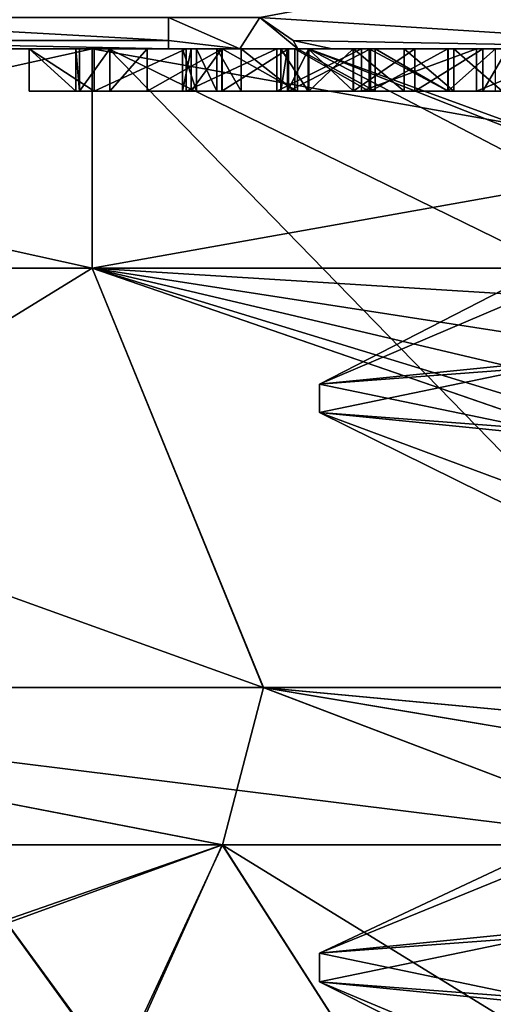
# Model space of a CAD drawing. Extents: x -34 to 34, y -28 to 109.
# Drawn here: x -7 to -6, y 57 to 59 of the extents above; entities that cross this region are included whole.
import ezdxf

# ---------------------------------------------------------------- set-up
doc = ezdxf.new("R2010")
doc.units = 0
doc.header["$MEASUREMENT"] = 0

msp = doc.modelspace()

# ---------------------------------------------------------------- linework, layer by layer
for points in [[(-5.714715, 59.234997, -4.04258), (-5.510614, 58.984997, -3.89818), (-6.664207, 59.058197, -1.889076)], [(-6.664193, 59.058197, 1.889124), (-5.510586, 58.984997, 3.89822), (-5.714685, 59.234997, 4.042621)], [(-6.879006, 59.003998, -1.645675), (-7.848406, 59.003998, -1.645672), (-7.848406, 59.058197, -1.726772)], [(-6.879006, 59.058197, -1.726775), (-6.879006, 59.003998, -1.645675), (-7.848406, 59.058197, -1.726772)], [(-7.848394, 59.058197, 1.726828), (-6.878994, 59.003998, 1.645725), (-6.878994, 59.058197, 1.726825)], [(-7.848394, 59.058197, 1.726828), (-7.848394, 59.003998, 1.645728), (-6.878994, 59.003998, 1.645725)], [(-6.711706, 58.984997, -1.586676), (-6.879006, 59.058197, -1.726775), (-6.664207, 59.058197, -1.889076)], [(-6.879006, 59.003998, -1.645675), (-6.879006, 59.058197, -1.726775), (-6.711706, 58.984997, -1.586676)], [(-6.878994, 59.058197, 1.726825), (-6.711694, 58.984997, 1.586724), (-6.664193, 59.058197, 1.889124)], [(-6.878994, 59.058197, 1.726825), (-6.878994, 59.003998, 1.645725), (-6.711694, 58.984997, 1.586724)], [(-6.711706, 58.984997, -1.586676), (-6.664207, 59.058197, -1.889076), (-6.575006, 58.984997, -1.689876)], [(-6.711694, 58.984997, 1.586724), (-6.574994, 58.984997, 1.689924), (-6.664193, 59.058197, 1.889124)], [(-5.510614, 58.984997, -3.89818), (-6.586207, 59.003998, -1.866976), (-6.664207, 59.058197, -1.889076)], [(-6.575006, 58.984997, -1.689876), (-6.664207, 59.058197, -1.889076), (-6.586207, 59.003998, -1.866976)], [(-6.664193, 59.058197, 1.889124), (-6.574994, 58.984997, 1.689924), (-6.586194, 59.003998, 1.867024)], [(-6.664193, 59.058197, 1.889124), (-6.586194, 59.003998, 1.867024), (-5.510586, 58.984997, 3.89822)], [(-6.879006, 58.984997, -1.549975), (-7.848406, 58.984997, -1.549972), (-7.848406, 59.003998, -1.645672)], [(-6.879006, 59.003998, -1.645675), (-6.879006, 58.984997, -1.549975), (-7.848406, 59.003998, -1.645672)], [(-7.848394, 59.003998, 1.645728), (-7.848394, 58.984997, 1.550028), (-6.878994, 58.984997, 1.550025)], [(-7.848394, 59.003998, 1.645728), (-6.878994, 58.984997, 1.550025), (-6.878994, 59.003998, 1.645725)], [(-6.879006, 58.984997, -1.549975), (-6.879006, 59.003998, -1.645675), (-6.711706, 58.984997, -1.586676)], [(-6.878994, 59.003998, 1.645725), (-6.878994, 58.984997, 1.550025), (-6.711694, 58.984997, 1.586724)], [(-5.510614, 58.984997, -3.89818), (-6.494107, 58.984997, -1.840876), (-6.586207, 59.003998, -1.866976)], [(-6.575006, 58.984997, -1.689876), (-6.586207, 59.003998, -1.866976), (-6.494107, 58.984997, -1.840876)], [(-6.574994, 58.984997, 1.689924), (-6.494093, 58.984997, 1.840923), (-6.586194, 59.003998, 1.867024)], [(-6.586194, 59.003998, 1.867024), (-6.494093, 58.984997, 1.840923), (-5.510586, 58.984997, 3.89822)], [(-11.664405, 58.984997, 1.415858), (-7.019506, 58.984997, 1.602175), (-7.019494, 58.984997, -1.602225)], [(-11.664405, 58.984997, 1.415858), (-7.019494, 58.984997, -1.602225), (-11.664395, 58.984997, -1.415942)], [(-10.986916, 58.984997, 4.16536), (-7.019506, 58.984997, 1.602175), (-11.664405, 58.984997, 1.415858)], [(-11.664395, 58.984997, -1.415942), (-7.019494, 58.984997, -1.602225), (-10.986885, 58.984997, -4.16544)], [(-10.986916, 58.984997, 4.16536), (-5.629216, 58.984997, 4.489079), (-7.019506, 58.984997, 1.602175)], [(-9.393725, 58.984997, 7.058366), (-5.629216, 58.984997, 4.489079), (-10.986916, 58.984997, 4.16536)], [(-10.986885, 58.984997, -4.16544), (-5.629184, 58.984997, -4.48912), (-9.393674, 58.984997, -7.058434)], [(-10.986885, 58.984997, -4.16544), (-7.019494, 58.984997, -1.602225), (-5.629184, 58.984997, -4.48912)], [(-9.393725, 58.469799, 7.058366), (-7.058434, 58.984997, 9.393674), (-9.393725, 58.984997, 7.058366)], [(-9.393725, 58.469799, 7.058366), (-7.058434, 58.469799, 9.393674), (-7.058434, 58.984997, 9.393674)], [(-9.393725, 58.984997, 7.058366), (-6.596725, 58.984997, 6.668576), (-5.629216, 58.984997, 4.489079)], [(-9.393725, 58.984997, 7.058366), (-6.754125, 58.984997, 6.909076), (-6.596725, 58.984997, 6.668576)], [(-9.393725, 58.984997, 7.058366), (-7.20663, 58.984997, 8.200375), (-7.097329, 58.984997, 7.967074)], [(-9.393725, 58.984997, 7.058366), (-6.845926, 58.984997, 7.285775), (-6.825726, 58.984997, 7.106975)], [(-9.393725, 58.984997, 7.058366), (-6.825726, 58.984997, 7.106975), (-6.754125, 58.984997, 6.909076)], [(-9.393725, 58.984997, 7.058366), (-7.097329, 58.984997, 7.967074), (-6.845926, 58.984997, 7.285775)], [(-9.393725, 58.984997, 7.058366), (-7.058434, 58.984997, 9.393674), (-7.20663, 58.984997, 8.200375)], [(-7.058366, 58.469799, -9.393725), (-9.393674, 58.984997, -7.058434), (-7.058366, 58.984997, -9.393725)], [(-7.058366, 58.469799, -9.393725), (-9.393674, 58.469799, -7.058434), (-9.393674, 58.984997, -7.058434)], [(-9.393674, 58.984997, -7.058434), (-5.629184, 58.984997, -4.48912), (-7.058366, 58.984997, -9.393725)], [(-7.983102, 58.984997, -0.519571), (-6.879006, 58.984997, -1.549975), (-6.55, 58.984997, 0.000024)], [(-7.983102, 58.984997, -0.519571), (-6.55, 58.984997, 0.000024), (-7.983098, 58.984997, 0.519629)], [(-7.848406, 58.984997, -1.549972), (-6.879006, 58.984997, -1.549975), (-7.983102, 58.984997, -0.519571)], [(-7.983098, 58.984997, 0.519629), (-6.878994, 58.984997, 1.550025), (-7.848394, 58.984997, 1.550028)], [(-7.983098, 58.984997, 0.519629), (-6.55, 58.984997, 0.000024), (-6.878994, 58.984997, 1.550025)], [(-7.058434, 58.984997, 9.393674), (-7.05393, 58.984997, 8.302374), (-7.20663, 58.984997, 8.200375)], [(-7.20663, 58.984997, 8.200375), (-7.097329, 58.884998, 7.967074), (-7.097329, 58.984997, 7.967074)], [(-7.20663, 58.884998, 8.200375), (-7.097329, 58.884998, 7.967074), (-7.20663, 58.984997, 8.200375)], [(-7.05393, 58.884998, 8.302374), (-7.20663, 58.984997, 8.200375), (-7.05393, 58.984997, 8.302374)], [(-7.05393, 58.884998, 8.302374), (-7.20663, 58.884998, 8.200375), (-7.20663, 58.984997, 8.200375)], [(-7.097329, 58.984997, 7.967074), (-6.765827, 58.984997, 7.538476), (-6.813527, 58.984997, 7.444975)], [(-7.097329, 58.984997, 7.967074), (-6.813527, 58.984997, 7.444975), (-6.845926, 58.984997, 7.285775)], [(-7.097329, 58.984997, 7.967074), (-7.088529, 58.984997, 7.971174), (-6.765827, 58.984997, 7.538476)], [(-7.088529, 58.884998, 7.971174), (-7.088529, 58.984997, 7.971174), (-7.097329, 58.984997, 7.967074)], [(-7.097329, 58.884998, 7.967074), (-7.088529, 58.884998, 7.971174), (-7.097329, 58.984997, 7.967074)], [(-7.088529, 58.984997, 7.971174), (-6.708528, 58.984997, 7.604276), (-6.765827, 58.984997, 7.538476)], [(-7.016729, 58.984997, 8.049475), (-6.708528, 58.984997, 7.604276), (-7.088529, 58.984997, 7.971174)], [(-7.088529, 58.884998, 7.971174), (-7.016729, 58.984997, 8.049475), (-7.088529, 58.984997, 7.971174)], [(-7.088529, 58.884998, 7.971174), (-7.016729, 58.884998, 8.049475), (-7.016729, 58.984997, 8.049475)], [(-7.058434, 58.469799, 9.393674), (-4.16544, 58.469799, 10.986885), (-4.16544, 58.984997, 10.986885)], [(-7.058434, 58.469799, 9.393674), (-4.16544, 58.984997, 10.986885), (-7.058434, 58.984997, 9.393674)], [(-7.058434, 58.984997, 9.393674), (-6.62483, 58.984997, 8.338376), (-6.83763, 58.984997, 8.361876)], [(-7.058434, 58.984997, 9.393674), (-6.83763, 58.984997, 8.361876), (-7.05393, 58.984997, 8.302374)], [(-7.058434, 58.984997, 9.393674), (-5.738932, 58.984997, 8.884079), (-5.890132, 58.984997, 8.813279)], [(-7.058434, 58.984997, 9.393674), (-4.16544, 58.984997, 10.986885), (-5.201533, 58.984997, 9.226981)], [(-7.058434, 58.984997, 9.393674), (-5.201533, 58.984997, 9.226981), (-5.738932, 58.984997, 8.884079)], [(-7.058434, 58.984997, 9.393674), (-5.890132, 58.984997, 8.813279), (-6.62483, 58.984997, 8.338376)], [(-4.16536, 58.469799, -10.986916), (-7.058366, 58.984997, -9.393725), (-4.16536, 58.984997, -10.986916)], [(-4.16536, 58.469799, -10.986916), (-7.058366, 58.469799, -9.393725), (-7.058366, 58.984997, -9.393725)], [(-7.058366, 58.984997, -9.393725), (-3.302372, 58.984997, -7.622912), (-3.302365, 58.984997, -9.622912)], [(-7.058366, 58.984997, -9.393725), (-3.302365, 58.984997, -9.622912), (-4.16536, 58.984997, -10.986916)], [(-5.629184, 58.984997, -4.48912), (-3.302372, 58.984997, -7.622912), (-7.058366, 58.984997, -9.393725)], [(-6.83763, 58.984997, 8.361876), (-7.05393, 58.884998, 8.302374), (-7.05393, 58.984997, 8.302374)], [(-6.83763, 58.884998, 8.361876), (-7.05393, 58.884998, 8.302374), (-6.83763, 58.984997, 8.361876)], [(-5.947105, 57.884998, 1.357378), (-7.019506, 58.984997, 1.602175), (-5.629216, 58.984997, 4.489079)], [(-5.947095, 57.884998, -1.357422), (-7.019494, 58.984997, -1.602225), (-7.019506, 58.984997, 1.602175)], [(-5.947095, 57.884998, -1.357422), (-7.019506, 58.984997, 1.602175), (-5.947105, 57.884998, 1.357378)], [(-4.769186, 57.884998, -3.803317), (-5.629184, 58.984997, -4.48912), (-7.019494, 58.984997, -1.602225)], [(-4.769186, 57.884998, -3.803317), (-7.019494, 58.984997, -1.602225), (-5.947095, 57.884998, -1.357422)], [(-7.016729, 58.984997, 8.049475), (-6.92923, 58.984997, 8.104775), (-6.708528, 58.984997, 7.604276)], [(-7.016729, 58.884998, 8.049475), (-6.92923, 58.984997, 8.104775), (-7.016729, 58.984997, 8.049475)], [(-7.016729, 58.884998, 8.049475), (-6.92923, 58.884998, 8.104775), (-6.92923, 58.984997, 8.104775)], [(-6.92923, 58.984997, 8.104775), (-6.581828, 58.984997, 7.684076), (-6.708528, 58.984997, 7.604276)], [(-6.92923, 58.984997, 8.104775), (-6.753129, 58.984997, 8.143275), (-6.581828, 58.984997, 7.684076)], [(-6.92923, 58.884998, 8.104775), (-6.753129, 58.984997, 8.143275), (-6.92923, 58.984997, 8.104775)], [(-6.92923, 58.884998, 8.104775), (-6.753129, 58.884998, 8.143275), (-6.753129, 58.984997, 8.143275)], [(-6.879006, 58.984997, -1.549975), (-6.711706, 58.984997, -1.586676), (-6.55, 58.984997, 0.000024)], [(-6.55, 58.984997, 0.000024), (-6.711694, 58.984997, 1.586724), (-6.878994, 58.984997, 1.550025)], [(-6.845926, 58.884998, 7.285775), (-6.825726, 58.984997, 7.106975), (-6.845926, 58.984997, 7.285775)], [(-6.845926, 58.884998, 7.285775), (-6.825726, 58.884998, 7.106975), (-6.825726, 58.984997, 7.106975)], [(-6.813527, 58.884998, 7.444975), (-6.845926, 58.984997, 7.285775), (-6.813527, 58.984997, 7.444975)], [(-6.813527, 58.884998, 7.444975), (-6.845926, 58.884998, 7.285775), (-6.845926, 58.984997, 7.285775)], [(-6.62483, 58.984997, 8.338376), (-6.83763, 58.884998, 8.361876), (-6.83763, 58.984997, 8.361876)], [(-6.62483, 58.884998, 8.338376), (-6.83763, 58.884998, 8.361876), (-6.62483, 58.984997, 8.338376)], [(-6.825726, 58.884998, 7.106975), (-6.754125, 58.984997, 6.909076), (-6.825726, 58.984997, 7.106975)], [(-6.825726, 58.884998, 7.106975), (-6.754125, 58.884998, 6.909076), (-6.754125, 58.984997, 6.909076)], [(-6.765827, 58.884998, 7.538476), (-6.813527, 58.984997, 7.444975), (-6.765827, 58.984997, 7.538476)], [(-6.765827, 58.884998, 7.538476), (-6.813527, 58.884998, 7.444975), (-6.813527, 58.984997, 7.444975)], [(-6.708528, 58.884998, 7.604276), (-6.765827, 58.984997, 7.538476), (-6.708528, 58.984997, 7.604276)], [(-6.708528, 58.884998, 7.604276), (-6.765827, 58.884998, 7.538476), (-6.765827, 58.984997, 7.538476)], [(-6.754125, 58.884998, 6.909076), (-6.596725, 58.984997, 6.668576), (-6.754125, 58.984997, 6.909076)], [(-6.754125, 58.884998, 6.909076), (-6.596725, 58.884998, 6.668576), (-6.596725, 58.984997, 6.668576)], [(-6.753129, 58.984997, 8.143275), (-6.575929, 58.984997, 8.094377), (-6.581828, 58.984997, 7.684076)], [(-6.753129, 58.984997, 8.143275), (-6.575929, 58.884998, 8.094377), (-6.575929, 58.984997, 8.094377)], [(-6.753129, 58.884998, 8.143275), (-6.575929, 58.884998, 8.094377), (-6.753129, 58.984997, 8.143275)], [(-6.711706, 58.984997, -1.586676), (-6.575006, 58.984997, -1.689876), (-6.55, 58.984997, 0.000024)], [(-6.55, 58.984997, 0.000024), (-6.574994, 58.984997, 1.689924), (-6.711694, 58.984997, 1.586724)], [(-6.581828, 58.884998, 7.684076), (-6.708528, 58.984997, 7.604276), (-6.581828, 58.984997, 7.684076)], [(-6.581828, 58.884998, 7.684076), (-6.708528, 58.884998, 7.604276), (-6.708528, 58.984997, 7.604276)], [(-6.62483, 58.984997, 8.338376), (-5.890132, 58.984997, 8.813279), (-6.42543, 58.984997, 8.240478)], [(-6.42543, 58.984997, 8.240478), (-6.62483, 58.884998, 8.338376), (-6.62483, 58.984997, 8.338376)], [(-6.42543, 58.884998, 8.240478), (-6.62483, 58.884998, 8.338376), (-6.42543, 58.984997, 8.240478)], [(-6.615226, 58.984997, 7.189676), (-6.082026, 58.984997, 7.411578), (-6.551125, 58.984997, 6.991576)], [(-6.445127, 58.984997, 7.502877), (-6.082026, 58.984997, 7.411578), (-6.615226, 58.984997, 7.189676)], [(-6.599027, 58.984997, 7.353876), (-6.445127, 58.984997, 7.502877), (-6.615226, 58.984997, 7.189676)], [(-6.615226, 58.884998, 7.189676), (-6.599027, 58.984997, 7.353876), (-6.615226, 58.984997, 7.189676)], [(-6.615226, 58.884998, 7.189676), (-6.599027, 58.884998, 7.353876), (-6.599027, 58.984997, 7.353876)], [(-6.551125, 58.884998, 6.991576), (-6.615226, 58.984997, 7.189676), (-6.551125, 58.984997, 6.991576)], [(-6.551125, 58.884998, 6.991576), (-6.615226, 58.884998, 7.189676), (-6.615226, 58.984997, 7.189676)], [(-6.549227, 58.984997, 7.434076), (-6.445127, 58.984997, 7.502877), (-6.599027, 58.984997, 7.353876)], [(-6.599027, 58.884998, 7.353876), (-6.549227, 58.984997, 7.434076), (-6.599027, 58.984997, 7.353876)], [(-6.599027, 58.884998, 7.353876), (-6.549127, 58.884998, 7.434076), (-6.549227, 58.984997, 7.434076)], [(-6.596725, 58.984997, 6.668576), (-6.404523, 58.984997, 6.517877), (-5.629216, 58.984997, 4.489079)], [(-6.596725, 58.884998, 6.668576), (-6.404523, 58.984997, 6.517877), (-6.596725, 58.984997, 6.668576)], [(-6.596725, 58.884998, 6.668576), (-6.404523, 58.884998, 6.517877), (-6.404523, 58.984997, 6.517877)], [(-6.393029, 58.984997, 7.946577), (-6.407128, 58.984997, 7.725576), (-6.581828, 58.984997, 7.684076)], [(-6.575929, 58.984997, 8.094377), (-6.393029, 58.984997, 7.946577), (-6.581828, 58.984997, 7.684076)], [(-6.407128, 58.884998, 7.725576), (-6.581828, 58.984997, 7.684076), (-6.407128, 58.984997, 7.725576)], [(-6.407128, 58.884998, 7.725576), (-6.581828, 58.884998, 7.684076), (-6.581828, 58.984997, 7.684076)], [(-6.575929, 58.984997, 8.094377), (-6.393029, 58.884998, 7.946577), (-6.393029, 58.984997, 7.946577)], [(-6.575929, 58.884998, 8.094377), (-6.393029, 58.884998, 7.946577), (-6.575929, 58.984997, 8.094377)], [(-6.494107, 58.984997, -1.840876), (-6.55, 58.984997, 0.000024), (-6.575006, 58.984997, -1.689876)], [(-6.55, 58.984997, 0.000024), (-6.494093, 58.984997, 1.840923), (-6.574994, 58.984997, 1.689924)], [(-6.551125, 58.984997, 6.991576), (-6.082026, 58.984997, 7.411578), (-5.969526, 58.984997, 7.094779)], [(-6.551125, 58.984997, 6.991576), (-5.969526, 58.984997, 7.094779), (-6.444525, 58.984997, 6.813776)], [(-6.444525, 58.884998, 6.813776), (-6.551125, 58.984997, 6.991576), (-6.444525, 58.984997, 6.813776)], [(-6.444525, 58.884998, 6.813776), (-6.551125, 58.884998, 6.991576), (-6.551125, 58.984997, 6.991576)], [(-5.539993, 58.616096, 1.85142), (-6.55, 58.984997, 0.000024), (-5.7755, 58.581795, 0.000021)], [(-5.901289, 58.984997, 2.841922), (-6.55, 58.984997, 0.000024), (-5.539993, 58.616096, 1.85142)], [(-6.55, 58.984997, 0.000024), (-5.449106, 58.549297, -1.71728), (-5.7755, 58.581795, 0.000021)], [(-6.55, 58.984997, 0.000024), (-5.837111, 58.984997, -2.971579), (-5.449106, 58.549297, -1.71728)], [(-6.55, 58.984997, 0.000024), (-5.901289, 58.984997, 2.841922), (-6.494093, 58.984997, 1.840923)], [(-5.837111, 58.984997, -2.971579), (-6.55, 58.984997, 0.000024), (-6.494107, 58.984997, -1.840876)], [(-6.549127, 58.884998, 7.434076), (-6.445127, 58.984997, 7.502877), (-6.549227, 58.984997, 7.434076)], [(-6.549127, 58.884998, 7.434076), (-6.445127, 58.884998, 7.502877), (-6.445127, 58.984997, 7.502877)], [(-6.494107, 58.984997, -1.840876), (-5.510614, 58.984997, -3.89818), (-5.837111, 58.984997, -2.971579)], [(-5.510586, 58.984997, 3.89822), (-6.494093, 58.984997, 1.840923), (-5.901289, 58.984997, 2.841922)], [(-6.445127, 58.984997, 7.502877), (-6.300227, 58.984997, 7.539377), (-6.082026, 58.984997, 7.411578)], [(-6.445127, 58.884998, 7.502877), (-6.300227, 58.984997, 7.539377), (-6.445127, 58.984997, 7.502877)], [(-6.445127, 58.884998, 7.502877), (-6.300227, 58.884998, 7.539377), (-6.300227, 58.984997, 7.539377)], [(-6.444525, 58.984997, 6.813776), (-5.969526, 58.984997, 7.094779), (-5.960725, 58.984997, 6.884979)], [(-6.444525, 58.984997, 6.813776), (-5.960725, 58.984997, 6.884979), (-6.325224, 58.984997, 6.709077)], [(-6.325224, 58.884998, 6.709077), (-6.444525, 58.984997, 6.813776), (-6.325224, 58.984997, 6.709077)], [(-6.325224, 58.884998, 6.709077), (-6.444525, 58.884998, 6.813776), (-6.444525, 58.984997, 6.813776)], [(-5.890132, 58.984997, 8.813279), (-6.155129, 58.984997, 7.971278), (-6.42543, 58.984997, 8.240478)], [(-6.155129, 58.984997, 7.971278), (-6.42543, 58.884998, 8.240478), (-6.42543, 58.984997, 8.240478)], [(-6.155129, 58.884998, 7.971278), (-6.42543, 58.884998, 8.240478), (-6.155129, 58.984997, 7.971278)], [(-6.393029, 58.984997, 7.946577), (-6.221828, 58.984997, 7.698678), (-6.407128, 58.984997, 7.725576)], [(-6.221828, 58.884998, 7.698678), (-6.407128, 58.984997, 7.725576), (-6.221828, 58.984997, 7.698678)], [(-6.221828, 58.884998, 7.698678), (-6.407128, 58.884998, 7.725576), (-6.407128, 58.984997, 7.725576)], [(-6.404523, 58.984997, 6.517877), (-6.222223, 58.984997, 6.460778), (-5.629216, 58.984997, 4.489079)], [(-6.404523, 58.884998, 6.517877), (-6.222223, 58.984997, 6.460778), (-6.404523, 58.984997, 6.517877)], [(-6.404523, 58.884998, 6.517877), (-6.222223, 58.884998, 6.460778), (-6.222223, 58.984997, 6.460778)], [(-6.393029, 58.984997, 7.946577), (-6.221828, 58.884998, 7.698678), (-6.221828, 58.984997, 7.698678)], [(-6.393029, 58.884998, 7.946577), (-6.221828, 58.884998, 7.698678), (-6.393029, 58.984997, 7.946577)], [(-6.325224, 58.984997, 6.709077), (-5.960725, 58.984997, 6.884979), (-6.208624, 58.984997, 6.673677)], [(-6.208624, 58.884998, 6.673677), (-6.325224, 58.984997, 6.709077), (-6.208624, 58.984997, 6.673677)], [(-6.208624, 58.884998, 6.673677), (-6.325224, 58.884998, 6.709077), (-6.325224, 58.984997, 6.709077)], [(-6.300227, 58.984997, 7.539377), (-6.140027, 58.984997, 7.523978), (-6.082026, 58.984997, 7.411578)], [(-6.300227, 58.884998, 7.539377), (-6.140027, 58.984997, 7.523978), (-6.300227, 58.984997, 7.539377)], [(-6.300227, 58.884998, 7.539377), (-6.140027, 58.884998, 7.523978), (-6.140027, 58.984997, 7.523978)], [(-6.222223, 58.984997, 6.460778), (-6.110823, 58.984997, 6.464178), (-5.629216, 58.984997, 4.489079)], [(-6.222223, 58.884998, 6.460778), (-6.110823, 58.984997, 6.464178), (-6.222223, 58.984997, 6.460778)], [(-6.222223, 58.884998, 6.460778), (-6.110823, 58.884998, 6.464178), (-6.110823, 58.984997, 6.464178)], [(-6.208624, 58.984997, 6.673677), (-5.960725, 58.984997, 6.884979), (-6.094625, 58.984997, 6.696978)], [(-6.094625, 58.884998, 6.696978), (-6.208624, 58.984997, 6.673677), (-6.094625, 58.984997, 6.696978)], [(-6.094625, 58.884998, 6.696978), (-6.208624, 58.884998, 6.673677), (-6.208624, 58.984997, 6.673677)], [(-5.890132, 58.984997, 8.813279), (-5.912227, 58.984997, 7.557279), (-6.155129, 58.984997, 7.971278)], [(-5.912227, 58.984997, 7.557279), (-6.155129, 58.884998, 7.971278), (-6.155129, 58.984997, 7.971278)], [(-5.912227, 58.884998, 7.557279), (-6.155129, 58.884998, 7.971278), (-5.912227, 58.984997, 7.557279)], [(-6.140027, 58.884998, 7.523978), (-6.082026, 58.984997, 7.411578), (-6.140027, 58.984997, 7.523978)], [(-6.140027, 58.884998, 7.523978), (-6.082026, 58.884998, 7.411578), (-6.082026, 58.984997, 7.411578)], [(-7.20663, 58.884998, 8.200375), (-7.016729, 58.884998, 8.049475), (-7.088529, 58.884998, 7.971174)], [(-7.20663, 58.884998, 8.200375), (-7.088529, 58.884998, 7.971174), (-7.097329, 58.884998, 7.967074)], [(-7.20663, 58.884998, 8.200375), (-7.05393, 58.884998, 8.302374), (-7.016729, 58.884998, 8.049475)], [(-7.05393, 58.884998, 8.302374), (-6.92923, 58.884998, 8.104775), (-7.016729, 58.884998, 8.049475)], [(-7.05393, 58.884998, 8.302374), (-6.83763, 58.884998, 8.361876), (-6.92923, 58.884998, 8.104775)], [(-6.83763, 58.884998, 8.361876), (-6.753129, 58.884998, 8.143275), (-6.92923, 58.884998, 8.104775)], [(-6.845926, 58.884998, 7.285775), (-6.599027, 58.884998, 7.353876), (-6.615226, 58.884998, 7.189676)], [(-6.845926, 58.884998, 7.285775), (-6.615226, 58.884998, 7.189676), (-6.825726, 58.884998, 7.106975)], [(-6.813527, 58.884998, 7.444975), (-6.599027, 58.884998, 7.353876), (-6.845926, 58.884998, 7.285775)], [(-6.83763, 58.884998, 8.361876), (-6.62483, 58.884998, 8.338376), (-6.753129, 58.884998, 8.143275)], [(-6.825726, 58.884998, 7.106975), (-6.615226, 58.884998, 7.189676), (-6.551125, 58.884998, 6.991576)], [(-6.825726, 58.884998, 7.106975), (-6.551125, 58.884998, 6.991576), (-6.754125, 58.884998, 6.909076)], [(-6.765827, 58.884998, 7.538476), (-6.599027, 58.884998, 7.353876), (-6.813527, 58.884998, 7.444975)], [(-6.765827, 58.884998, 7.538476), (-6.549127, 58.884998, 7.434076), (-6.599027, 58.884998, 7.353876)], [(-6.708528, 58.884998, 7.604276), (-6.549127, 58.884998, 7.434076), (-6.765827, 58.884998, 7.538476)], [(-6.754125, 58.884998, 6.909076), (-6.551125, 58.884998, 6.991576), (-6.444525, 58.884998, 6.813776)], [(-6.754125, 58.884998, 6.909076), (-6.444525, 58.884998, 6.813776), (-6.596725, 58.884998, 6.668576)], [(-6.62483, 58.884998, 8.338376), (-6.575929, 58.884998, 8.094377), (-6.753129, 58.884998, 8.143275)], [(-6.708528, 58.884998, 7.604276), (-6.581828, 58.884998, 7.684076), (-6.549127, 58.884998, 7.434076)], [(-6.62483, 58.884998, 8.338376), (-6.42543, 58.884998, 8.240478), (-6.575929, 58.884998, 8.094377)], [(-6.596725, 58.884998, 6.668576), (-6.444525, 58.884998, 6.813776), (-6.325224, 58.884998, 6.709077)], [(-6.596725, 58.884998, 6.668576), (-6.325224, 58.884998, 6.709077), (-6.404523, 58.884998, 6.517877)], [(-6.581828, 58.884998, 7.684076), (-6.407128, 58.884998, 7.725576), (-6.445127, 58.884998, 7.502877)], [(-6.581828, 58.884998, 7.684076), (-6.445127, 58.884998, 7.502877), (-6.549127, 58.884998, 7.434076)], [(-6.575929, 58.884998, 8.094377), (-6.42543, 58.884998, 8.240478), (-6.393029, 58.884998, 7.946577)], [(-6.407128, 58.884998, 7.725576), (-6.300227, 58.884998, 7.539377), (-6.445127, 58.884998, 7.502877)], [(-6.42543, 58.884998, 8.240478), (-6.155129, 58.884998, 7.971278), (-6.393029, 58.884998, 7.946577)], [(-6.407128, 58.884998, 7.725576), (-6.221828, 58.884998, 7.698678), (-6.300227, 58.884998, 7.539377)], [(-6.404523, 58.884998, 6.517877), (-6.208624, 58.884998, 6.673677), (-6.222223, 58.884998, 6.460778)], [(-6.325224, 58.884998, 6.709077), (-6.208624, 58.884998, 6.673677), (-6.404523, 58.884998, 6.517877)], [(-6.393029, 58.884998, 7.946577), (-6.155129, 58.884998, 7.971278), (-6.221828, 58.884998, 7.698678)], [(-6.221828, 58.884998, 7.698678), (-6.140027, 58.884998, 7.523978), (-6.300227, 58.884998, 7.539377)], [(-6.208624, 58.884998, 6.673677), (-6.110823, 58.884998, 6.464178), (-6.222223, 58.884998, 6.460778)], [(-6.221828, 58.884998, 7.698678), (-5.912227, 58.884998, 7.557279), (-6.140027, 58.884998, 7.523978)], [(-6.155129, 58.884998, 7.971278), (-5.912227, 58.884998, 7.557279), (-6.221828, 58.884998, 7.698678)], [(-6.208624, 58.884998, 6.673677), (-6.094625, 58.884998, 6.696978), (-6.110823, 58.884998, 6.464178)], [(-6.140027, 58.884998, 7.523978), (-5.912227, 58.884998, 7.557279), (-6.082026, 58.884998, 7.411578)], [(-5.539993, 58.616096, 1.85142), (-5.7755, 58.581795, 0.000021), (-6.524398, 58.197296, 0.576824)], [(-5.469887, 58.302399, 3.60242), (-5.539993, 58.616096, 1.85142), (-6.524398, 58.197296, 0.576824)], [(-6.524398, 58.197296, 0.576824), (-5.7755, 58.581795, 0.000021), (-6.017509, 58.092094, -2.586878)], [(-9.393725, 58.469799, 7.058366), (-8.661524, 57.484997, 6.656168), (-6.656231, 57.484997, 8.661476)], [(-9.393725, 58.469799, 7.058366), (-6.656231, 57.484997, 8.661476), (-7.058434, 58.469799, 9.393674)], [(-7.058366, 58.469799, -9.393725), (-8.661476, 57.484997, -6.656231), (-9.393674, 58.469799, -7.058434)], [(-7.058366, 58.469799, -9.393725), (-6.656168, 57.484997, -8.661524), (-8.661476, 57.484997, -6.656231)], [(-7.058434, 58.469799, 9.393674), (-6.656231, 57.484997, 8.661476), (-4.202237, 57.484997, 10.082985)], [(-7.058434, 58.469799, 9.393674), (-4.183638, 57.591499, 10.418485), (-4.172638, 57.7901, 10.698585)], [(-7.058434, 58.469799, 9.393674), (-4.202237, 57.484997, 10.082985), (-4.183638, 57.591499, 10.418485)], [(-7.058434, 58.469799, 9.393674), (-4.16784, 58.022099, 10.872385), (-4.16574, 58.290298, 10.969385)], [(-7.058434, 58.469799, 9.393674), (-4.172638, 57.7901, 10.698585), (-4.16784, 58.022099, 10.872385)], [(-7.058434, 58.469799, 9.393674), (-4.16574, 58.290298, 10.969385), (-4.16544, 58.469799, 10.986885)], [(-4.202163, 57.484997, -10.083015), (-6.656168, 57.484997, -8.661524), (-7.058366, 58.469799, -9.393725)], [(-4.183562, 57.591499, -10.418515), (-4.202163, 57.484997, -10.083015), (-7.058366, 58.469799, -9.393725)], [(-4.172561, 57.7901, -10.698615), (-4.183562, 57.591499, -10.418515), (-7.058366, 58.469799, -9.393725)], [(-4.16776, 58.022099, -10.872416), (-4.172561, 57.7901, -10.698615), (-7.058366, 58.469799, -9.393725)], [(-4.16566, 58.290298, -10.969416), (-4.16776, 58.022099, -10.872416), (-7.058366, 58.469799, -9.393725)], [(-4.16536, 58.469799, -10.986916), (-4.16566, 58.290298, -10.969416), (-7.058366, 58.469799, -9.393725)], [(-6.524398, 58.197296, 0.576824), (-6.01749, 58.235497, 2.587022), (-5.469887, 58.302399, 3.60242)], [(-6.524402, 58.130394, -0.576776), (-6.01749, 58.235497, 2.587022), (-6.524398, 58.197296, 0.576824)], [(-5.442895, 57.728699, 1.45982), (-6.01749, 58.235497, 2.587022), (-6.524402, 58.130394, -0.576776)], [(-6.017509, 58.092094, -2.586878), (-6.524402, 58.130394, -0.576776), (-6.524398, 58.197296, 0.576824)], [(-5.469913, 58.025196, -3.60238), (-6.524402, 58.130394, -0.576776), (-6.017509, 58.092094, -2.586878)], [(-5.502404, 57.626694, -1.21618), (-6.524402, 58.130394, -0.576776), (-5.469913, 58.025196, -3.60238)], [(-5.442895, 57.728699, 1.45982), (-6.524402, 58.130394, -0.576776), (-5.502404, 57.626694, -1.21618)], [(-8.661524, 57.484997, 6.656168), (-7.623316, 57.115196, 4.448472), (-6.752621, 57.115196, 5.683876)], [(-5.683924, 57.115196, 6.75258), (-8.661524, 57.484997, 6.656168), (-6.752621, 57.115196, 5.683876)], [(-6.656231, 57.484997, 8.661476), (-8.661524, 57.484997, 6.656168), (-5.683924, 57.115196, 6.75258)], [(-8.661476, 57.484997, -6.656231), (-6.75258, 57.115196, -5.683924), (-7.623284, 57.115196, -4.448528)], [(-8.661476, 57.484997, -6.656231), (-6.656168, 57.484997, -8.661524), (-6.75258, 57.115196, -5.683924)], [(-6.75258, 57.115196, -5.683924), (-6.656168, 57.484997, -8.661524), (-5.683876, 57.115196, -6.752621)], [(-6.656231, 57.484997, 8.661476), (-5.683924, 57.115196, 6.75258), (-4.448528, 57.115196, 7.623284)], [(-3.978331, 57.233997, 8.627086), (-6.656231, 57.484997, 8.661476), (-4.448528, 57.115196, 7.623284)], [(-4.202237, 57.484997, 10.082985), (-6.656231, 57.484997, 8.661476), (-3.978331, 57.233997, 8.627086)], [(-6.656168, 57.484997, -8.661524), (-4.202163, 57.484997, -10.083015), (-3.978269, 57.233997, -8.627114)], [(-6.656168, 57.484997, -8.661524), (-4.448472, 57.115196, -7.623316), (-5.683876, 57.115196, -6.752621)], [(-6.656168, 57.484997, -8.661524), (-3.978269, 57.233997, -8.627114), (-4.448472, 57.115196, -7.623316)], [(-5.428395, 57.375896, 1.51282), (-5.512704, 57.273598, -1.16918), (-6.524398, 56.860596, 0.576824)], [(-5.469887, 56.965698, 3.60242), (-5.428395, 57.375896, 1.51282), (-6.524398, 56.860596, 0.576824)], [(-6.524398, 56.860596, 0.576824), (-5.512704, 57.273598, -1.16918), (-6.017509, 56.755394, -2.586978)], [(-7.623316, 57.115196, 4.448472), (-7.263615, 56.937698, 4.238574), (-6.752621, 57.115196, 5.683876)], [(-6.75258, 57.115196, -5.683924), (-7.257985, 56.931499, -4.235426), (-7.623284, 57.115196, -4.448528)], [(-7.263615, 56.937698, 4.238574), (-6.998115, 56.571297, 4.083675), (-6.752621, 57.115196, 5.683876)], [(-6.75258, 57.115196, -5.683924), (-7.001585, 56.579498, -4.085725), (-7.257985, 56.931499, -4.235426)], [(-6.75258, 57.115196, -5.683924), (-6.120381, 56.130398, -5.151822), (-7.001585, 56.579498, -4.085725)], [(-6.998115, 56.571297, 4.083675), (-6.120419, 56.130398, 5.151778), (-6.752621, 57.115196, 5.683876)], [(-6.752621, 57.115196, 5.683876), (-6.120419, 56.130398, 5.151778), (-5.151822, 56.130398, 6.120381)], [(-6.752621, 57.115196, 5.683876), (-5.151822, 56.130398, 6.120381), (-5.683924, 57.115196, 6.75258)], [(-5.683876, 57.115196, -6.752621), (-6.120381, 56.130398, -5.151822), (-6.75258, 57.115196, -5.683924)], [(-5.683876, 57.115196, -6.752621), (-5.151778, 56.130398, -6.120419), (-6.120381, 56.130398, -5.151822)], [(-6.524398, 56.860596, 0.576824), (-6.01749, 56.898796, 2.586922), (-5.469887, 56.965698, 3.60242)], [(-7.671013, 56.726097, 3.497172), (-6.998115, 56.571297, 4.083675), (-7.263615, 56.937698, 4.238574)], [(-7.670987, 56.726097, -3.497228), (-7.257985, 56.931499, -4.235426), (-7.001585, 56.579498, -4.085725)], [(-6.524402, 56.793797, -0.576776), (-6.01749, 56.898796, 2.586922), (-6.524398, 56.860596, 0.576824)], [(-6.01749, 56.898796, 2.586922), (-6.524402, 56.793797, -0.576776), (-5.630499, 56.345097, 0.23482)], [(-6.017509, 56.755394, -2.586978), (-6.524402, 56.793797, -0.576776), (-6.524398, 56.860596, 0.576824)], [(-5.469913, 56.688698, -3.60238), (-6.524402, 56.793797, -0.576776), (-6.017509, 56.755394, -2.586978)], [(-6.524402, 56.793797, -0.576776), (-5.469913, 56.688698, -3.60238), (-5.242208, 56.256294, -2.068081)], [(-5.630499, 56.345097, 0.23482), (-6.524402, 56.793797, -0.576776), (-5.242208, 56.256294, -2.068081)]]:
    msp.add_3dface(points)

doc.saveas('drawing.dxf')
